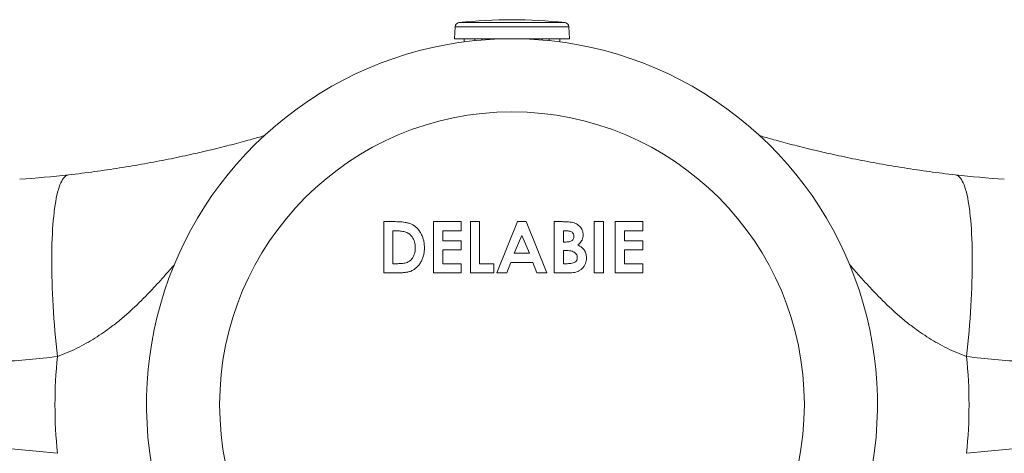
# Model space of a CAD drawing. Units: millimetres. Extents: x -237 to 570, y -255 to 483.
# Drawn here: x -163 to -96, y 154 to 184 of the extents above; entities that cross this region are included whole.
import ezdxf

# ---------------------------------------------------------------- set-up
doc = ezdxf.new("R2010")
doc.units = ezdxf.units.MM

msp = doc.modelspace()

# ---------------------------------------------------------------- linework, layer by layer
at = {"color": 7, "linetype": 'Continuous', "lineweight": 0}
for p, q in [((-133.203, 183.333), (-133.232, 182.523)), ((-125.382, 182.523), (-125.41, 183.333)), ((-125.382, 182.523), (-133.232, 182.523)), ((-132.582, 182.523), (-132.58, 182.308)), ((-131.856, 182.388), (-131.857, 182.523)), ((-131.361, 182.523), (-131.361, 182.431)), ((-127.253, 182.438), (-127.252, 182.523)), ((-126.756, 182.523), (-126.757, 182.385)), ((-126.034, 182.308), (-126.032, 182.523)), ((-137.288, 170.023), (-138.079, 170.023)), ((-138.079, 170.023), (-138.079, 166.523)), ((-132.784, 170.023), (-134.669, 170.023)), ((-134.669, 170.023), (-134.669, 166.523)), ((-132.784, 169.395), (-132.784, 170.023)), ((-131.528, 170.023), (-132.156, 170.023)), ((-132.156, 170.023), (-132.156, 166.523)), ((-131.528, 167.151), (-131.528, 170.023)), ((-128.925, 170.023), (-130.339, 166.523)), ((-128.342, 170.023), (-128.925, 170.023)), ((-126.929, 166.523), (-128.342, 170.023)), ((-125.852, 170.023), (-126.412, 170.023)), ((-126.412, 170.023), (-126.412, 166.523)), ((-123.047, 170.023), (-123.675, 170.023)), ((-123.675, 170.023), (-123.675, 166.523)), ((-123.047, 166.523), (-123.047, 170.023)), ((-120.355, 170.023), (-122.239, 170.023)), ((-122.239, 170.023), (-122.239, 166.523)), ((-120.355, 169.395), (-120.355, 170.023)), ((-137.451, 167.151), (-137.451, 169.395)), ((-137.451, 169.395), (-137.211, 169.395)), ((-134.041, 168.722), (-134.041, 169.395)), ((-134.041, 169.395), (-132.784, 169.395)), ((-129.158, 167.869), (-128.634, 169.084)), ((-128.634, 169.084), (-128.109, 167.869)), ((-125.784, 168.632), (-125.784, 169.395)), ((-125.784, 169.395), (-125.587, 169.395)), ((-121.611, 168.722), (-121.611, 169.395)), ((-121.611, 169.395), (-120.355, 169.395)), ((-132.784, 168.722), (-134.041, 168.722)), ((-132.784, 168.093), (-132.784, 168.722)), ((-125.617, 168.632), (-125.784, 168.632)), ((-120.355, 168.722), (-121.611, 168.722)), ((-120.355, 168.093), (-120.355, 168.722)), ((-134.041, 167.151), (-134.041, 168.093)), ((-134.041, 168.093), (-132.784, 168.093)), ((-128.109, 167.869), (-129.158, 167.869)), ((-125.784, 167.151), (-125.784, 168.048)), ((-125.784, 168.048), (-125.634, 168.048)), ((-121.611, 167.151), (-121.611, 168.093)), ((-121.611, 168.093), (-120.355, 168.093)), ((-137.123, 167.151), (-137.451, 167.151)), ((-132.784, 167.151), (-134.041, 167.151)), ((-132.784, 166.523), (-132.784, 167.151)), ((-130.541, 167.151), (-131.528, 167.151)), ((-130.541, 166.523), (-130.541, 167.151)), ((-129.668, 166.523), (-129.396, 167.241)), ((-129.396, 167.241), (-127.872, 167.241)), ((-127.872, 167.241), (-127.599, 166.523)), ((-125.603, 167.151), (-125.784, 167.151)), ((-120.355, 167.151), (-121.611, 167.151)), ((-120.355, 166.523), (-120.355, 167.151)), ((-138.079, 166.523), (-137.276, 166.523)), ((-134.669, 166.523), (-132.784, 166.523)), ((-132.156, 166.523), (-130.541, 166.523)), ((-130.339, 166.523), (-129.668, 166.523)), ((-127.599, 166.523), (-126.929, 166.523)), ((-126.412, 166.523), (-125.428, 166.523)), ((-123.675, 166.523), (-123.047, 166.523)), ((-122.239, 166.523), (-120.355, 166.523))]:
    msp.add_line(p, q, dxfattribs=at)
at = {"color": 8, "linetype": 'Continuous', "lineweight": 0}
for p, q in [((-125.41, 183.333), (-133.203, 183.333)), ((-125.677, 183.621), (-132.937, 183.621))]:
    msp.add_line(p, q, dxfattribs=at)
at = {"color": 7, "linetype": 'Continuous', "lineweight": 0, "flags": 128}
for points in [[(-160.404, 160.802), (-160.451, 161.24), (-160.494, 161.677), (-160.535, 162.113), (-160.573, 162.548), (-160.608, 162.981), (-160.64, 163.411), (-160.669, 163.837), (-160.696, 164.26), (-160.719, 164.678), (-160.739, 165.092), (-160.755, 165.5), (-160.769, 165.903), (-160.78, 166.299), (-160.787, 166.689), (-160.791, 167.071), (-160.792, 167.445), (-160.79, 167.811), (-160.785, 168.168), (-160.776, 168.516), (-160.764, 168.855), (-160.75, 169.183), (-160.732, 169.501), (-160.711, 169.809), (-160.687, 170.105), (-160.659, 170.389), (-160.629, 170.662), (-160.596, 170.922), (-160.56, 171.17), (-160.521, 171.405), (-160.479, 171.626), (-160.434, 171.835), (-160.387, 172.029), (-160.337, 172.21), (-160.284, 172.376), (-160.229, 172.528), (-160.171, 172.666), (-160.111, 172.788), (-160.049, 172.896), (-159.984, 172.989), (-159.917, 173.066), (-159.848, 173.129), (-159.777, 173.176), (-159.705, 173.207), (-159.63, 173.223)], [(-98.209, 160.802), (-98.163, 161.24), (-98.119, 161.677), (-98.078, 162.113), (-98.04, 162.548), (-98.005, 162.981), (-97.973, 163.411), (-97.944, 163.837), (-97.918, 164.26), (-97.895, 164.678), (-97.875, 165.092), (-97.858, 165.5), (-97.844, 165.903), (-97.834, 166.299), (-97.826, 166.689), (-97.822, 167.071), (-97.821, 167.445), (-97.823, 167.811), (-97.829, 168.168), (-97.837, 168.516), (-97.849, 168.855), (-97.864, 169.183), (-97.882, 169.501), (-97.903, 169.809), (-97.927, 170.105), (-97.954, 170.389), (-97.984, 170.662), (-98.017, 170.922), (-98.054, 171.17), (-98.093, 171.405), (-98.134, 171.626), (-98.179, 171.835), (-98.226, 172.029), (-98.276, 172.21), (-98.329, 172.376), (-98.384, 172.528), (-98.442, 172.666), (-98.502, 172.788), (-98.565, 172.896), (-98.629, 172.989), (-98.696, 173.066), (-98.765, 173.129), (-98.836, 173.176), (-98.909, 173.207), (-98.984, 173.223)]]:
    msp.add_lwpolyline(points, dxfattribs=at)
at = {"color": 7, "linetype": 'Continuous', "lineweight": 0}
msp.add_circle((-129.307, 157.523), 20, dxfattribs=at)
for centre, radius, start, end in [((-132.904, 183.323), 0.3, 96.36516, 178), ((-129.307, 151.079), 32.744, 83.63484, 96.36516), ((-125.71, 183.323), 0.3, 2, 83.63484), ((-129.307, 157.523), 25, 348.4218, 191.5782), ((-168.564, 252.723), 80, 274, 276.4122), ((-90.049, 252.723), 80, 263.5878, 266), ((-170.735, 252.723), 92.5, 274, 276.4122), ((-127.57, 157.498), 33, 174.25403, 185.74597), ((-131.043, 157.498), 33, 354.25403, 5.74597), ((-87.879, 252.723), 92.5, 263.5878, 266), ((-170.735, 62.273), 92.5, 83.5878, 86), ((-87.879, 62.273), 92.5, 94, 96.4122)]:
    msp.add_arc(centre, radius, start, end, dxfattribs=at)
for points, knots in [([(-159.63, 173.223), (-159.332, 173.258), (-158.736, 173.327), (-157.858, 173.441), (-156.993, 173.563), (-156.134, 173.693), (-155.282, 173.832), (-154.44, 173.978), (-153.619, 174.13), (-152.82, 174.286), (-152.044, 174.446), (-151.291, 174.609), (-150.561, 174.774), (-149.85, 174.942), (-149.157, 175.112), (-148.484, 175.283), (-147.835, 175.454), (-147.132, 175.647), (-146.605, 175.794), (-146.301, 175.884), (-146.259, 175.896)], [0, 0, 0, 0, 0.05462, 0.109311, 0.164008, 0.218637, 0.275413, 0.332252, 0.389098, 0.445886, 0.502796, 0.559751, 0.616713, 0.673633, 0.731841, 0.790082, 0.84833, 0.906546, 0.986867, 1, 1, 1, 1]), ([(-98.984, 173.223), (-99.281, 173.258), (-99.877, 173.327), (-100.755, 173.441), (-101.62, 173.563), (-102.479, 173.693), (-103.331, 173.832), (-104.173, 173.978), (-104.994, 174.13), (-105.793, 174.286), (-106.569, 174.446), (-107.323, 174.609), (-108.052, 174.774), (-108.764, 174.942), (-109.456, 175.112), (-110.129, 175.283), (-110.779, 175.454), (-111.482, 175.647), (-112.014, 175.795), (-112.321, 175.886), (-112.368, 175.9)], [0, 0, 0, 0, 0.054544, 0.109158, 0.163778, 0.218331, 0.275028, 0.331788, 0.388555, 0.445263, 0.502093, 0.558969, 0.615852, 0.672691, 0.730818, 0.788978, 0.847144, 0.905279, 0.985488, 1, 1, 1, 1]), ([(-135.297, 168.224), (-135.299, 168.306), (-135.303, 168.47), (-135.343, 168.714), (-135.409, 168.951), (-135.509, 169.177), (-135.639, 169.387), (-135.795, 169.578), (-135.977, 169.735), (-136.178, 169.855), (-136.392, 169.93), (-136.612, 169.978), (-136.837, 170.005), (-137.062, 170.021), (-137.212, 170.022), (-137.288, 170.023)], [0, 0, 0, 0, 0.080017, 0.160027, 0.24003, 0.320026, 0.400017, 0.479987, 0.559946, 0.633235, 0.706553, 0.779899, 0.853262, 0.926631, 1, 1, 1, 1]), ([(-125.138, 169.96), (-125.203, 169.974), (-125.335, 170.002), (-125.574, 170.018), (-125.746, 170.021), (-125.852, 170.023)], [0, 0, 0, 0, 0.279864, 0.559905, 1, 1, 1, 1]), ([(-124.438, 169.11), (-124.441, 169.166), (-124.446, 169.277), (-124.494, 169.438), (-124.574, 169.585), (-124.683, 169.716), (-124.816, 169.826), (-124.971, 169.909), (-125.082, 169.943), (-125.138, 169.96)], [0, 0, 0, 0, 0.140008, 0.28, 0.419936, 0.559931, 0.706605, 0.853287, 1, 1, 1, 1]), ([(-137.211, 169.395), (-137.116, 169.392), (-136.926, 169.387), (-136.688, 169.343), (-136.505, 169.278), (-136.37, 169.211), (-136.294, 169.146), (-136.256, 169.114)], [0, 0, 0, 0, 0.280043, 0.559938, 0.706634, 0.853412, 1, 1, 1, 1]), ([(-136.256, 169.114), (-136.214, 169.07), (-136.131, 168.983), (-136.04, 168.826), (-135.972, 168.646), (-135.931, 168.448), (-135.927, 168.306), (-135.925, 168.235)], [0, 0, 0, 0, 0.186604, 0.373266, 0.559958, 0.779956, 1, 1, 1, 1]), ([(-125.587, 169.395), (-125.547, 169.394), (-125.467, 169.391), (-125.348, 169.372), (-125.244, 169.332), (-125.162, 169.273), (-125.106, 169.201), (-125.071, 169.116), (-125.068, 169.056), (-125.066, 169.026)], [0, 0, 0, 0, 0.1667696, 0.333491, 0.4999572, 0.6249195, 0.7498546, 0.8749682, 1, 1, 1, 1]), ([(-124.801, 168.435), (-124.763, 168.466), (-124.685, 168.529), (-124.585, 168.64), (-124.502, 168.774), (-124.448, 168.934), (-124.441, 169.051), (-124.438, 169.11)], [0, 0, 0, 0, 0.186816, 0.373519, 0.560154, 0.780056, 1, 1, 1, 1]), ([(-125.066, 169.026), (-125.068, 168.99), (-125.073, 168.918), (-125.119, 168.818), (-125.192, 168.738), (-125.287, 168.683), (-125.394, 168.651), (-125.505, 168.634), (-125.58, 168.632), (-125.617, 168.632)], [0, 0, 0, 0, 0.140027, 0.279914, 0.419903, 0.559777, 0.706433, 0.853194, 1, 1, 1, 1]), ([(-124.214, 167.536), (-124.216, 167.589), (-124.22, 167.696), (-124.254, 167.853), (-124.313, 168.002), (-124.402, 168.139), (-124.518, 168.258), (-124.653, 168.357), (-124.752, 168.409), (-124.801, 168.435)], [0, 0, 0, 0, 0.140035, 0.27999, 0.419966, 0.55991, 0.70655, 0.853252, 1, 1, 1, 1]), ([(-137.276, 166.523), (-137.195, 166.523), (-137.035, 166.525), (-136.794, 166.534), (-136.555, 166.557), (-136.317, 166.599), (-136.094, 166.695), (-135.894, 166.83), (-135.712, 167.001), (-135.559, 167.209), (-135.439, 167.446), (-135.355, 167.698), (-135.305, 167.959), (-135.3, 168.135), (-135.297, 168.224)], [0, 0, 0, 0, 0.080038, 0.160075, 0.240105, 0.320069, 0.400016, 0.48, 0.559991, 0.647965, 0.735951, 0.823956, 0.911982, 1, 1, 1, 1]), ([(-135.925, 168.235), (-135.927, 168.165), (-135.932, 168.025), (-135.973, 167.819), (-136.052, 167.624), (-136.168, 167.448), (-136.311, 167.314), (-136.471, 167.229), (-136.631, 167.188), (-136.794, 167.164), (-136.958, 167.153), (-137.068, 167.152), (-137.123, 167.151)], [0, 0, 0, 0, 0.112061, 0.224102, 0.336056, 0.447983, 0.559806, 0.647711, 0.735741, 0.823822, 0.911918, 1, 1, 1, 1]), ([(-125.634, 168.048), (-125.576, 168.047), (-125.459, 168.045), (-125.285, 168.023), (-125.13, 167.981), (-125.002, 167.908), (-124.91, 167.813), (-124.851, 167.692), (-124.845, 167.604), (-124.842, 167.56)], [0, 0, 0, 0, 0.166954, 0.33385, 0.500596, 0.625521, 0.75041, 0.875134, 1, 1, 1, 1]), ([(-124.842, 167.56), (-124.845, 167.52), (-124.85, 167.438), (-124.909, 167.326), (-125.002, 167.244), (-125.13, 167.194), (-125.277, 167.167), (-125.44, 167.152), (-125.549, 167.151), (-125.603, 167.151)], [0, 0, 0, 0, 0.124864, 0.249522, 0.374313, 0.499263, 0.666072, 0.833027, 1, 1, 1, 1]), ([(-125.428, 166.523), (-125.361, 166.524), (-125.228, 166.527), (-125.029, 166.552), (-124.835, 166.602), (-124.655, 166.694), (-124.501, 166.821), (-124.376, 166.976), (-124.283, 167.15), (-124.224, 167.339), (-124.217, 167.47), (-124.214, 167.536)], [0, 0, 0, 0, 0.112069, 0.224113, 0.336083, 0.447999, 0.559971, 0.669972, 0.779968, 0.890002, 1, 1, 1, 1])]:
    msp.add_open_spline(points, degree=3, knots=knots, dxfattribs=at)
at = {"color": 8, "linetype": 'Continuous', "lineweight": 0}
for points, knots in [([(-152.402, 167.083), (-152.62, 166.834), (-153.02, 166.376), (-153.615, 165.719), (-154.186, 165.111), (-154.774, 164.516), (-155.384, 163.937), (-156.02, 163.38), (-156.642, 162.883), (-157.247, 162.445), (-157.83, 162.063), (-158.438, 161.704), (-159.071, 161.371), (-159.724, 161.066), (-160.178, 160.89), (-160.404, 160.802)], [0, 0, 0, 0, 0.099629, 0.183086, 0.266664, 0.35024, 0.433733, 0.51712, 0.600449, 0.666903, 0.733646, 0.800459, 0.867174, 0.933695, 1, 1, 1, 1]), ([(-106.218, 167.09), (-105.998, 166.839), (-105.595, 166.378), (-104.998, 165.719), (-104.428, 165.111), (-103.84, 164.516), (-103.229, 163.937), (-102.593, 163.38), (-101.971, 162.883), (-101.367, 162.445), (-100.784, 162.063), (-100.175, 161.704), (-99.543, 161.371), (-98.889, 161.066), (-98.436, 160.89), (-98.209, 160.802)], [0, 0, 0, 0, 0.100458, 0.183838, 0.267339, 0.350838, 0.434254, 0.517564, 0.600816, 0.667209, 0.733891, 0.800642, 0.867297, 0.933756, 1, 1, 1, 1])]:
    msp.add_open_spline(points, degree=3, knots=knots, dxfattribs=at)

doc.saveas('drawing.dxf')
